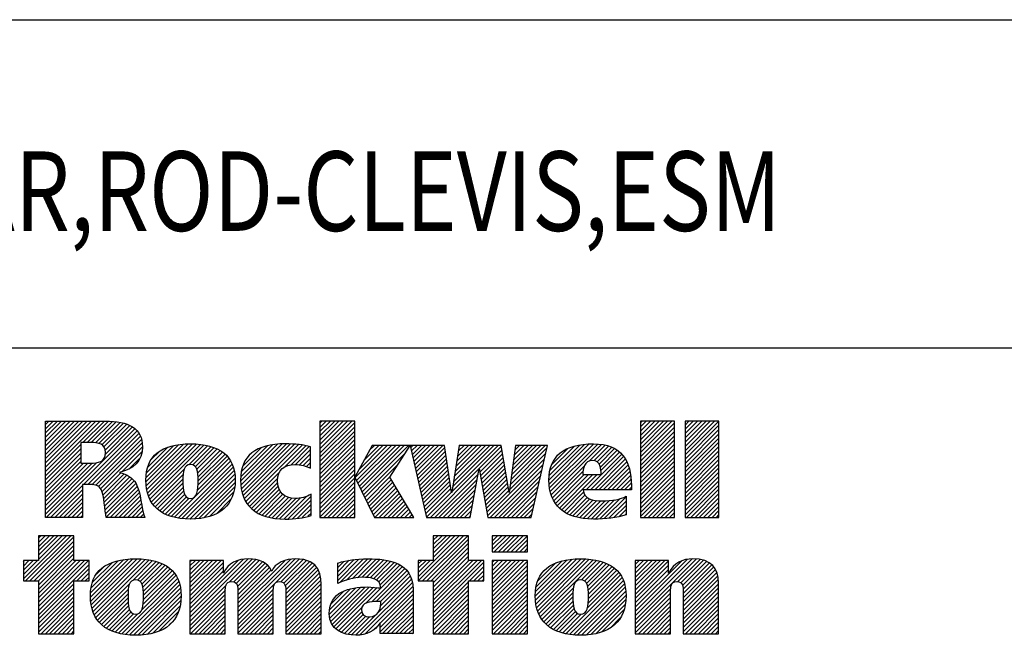
# Model space of a CAD drawing. Units: inches. Extents: x 0 to 17, y 0 to 11.
# Drawn here: x 12 to 13.9, y 1.2 to 2.5 of the extents above; entities that cross this region are included whole.
import ezdxf
from ezdxf.enums import TextEntityAlignment as Align

# ---------------------------------------------------------------- set-up
doc = ezdxf.new("R2010")
doc.units = ezdxf.units.IN
doc.header["$LTSCALE"] = 0.935
doc.header["$MEASUREMENT"] = 0
doc.layers.get('0').update_dxf_attribs({"linetype": 'CONTINUOUS'})
doc.styles.get("Standard").update_dxf_attribs({"font": 'txt', "width": 0.8})

# ---------------------------------------------------------------- blocks, each defined once
blk = doc.blocks.new('RA_LOGO_BL0', base_point=(12.4565, 1.4518))
at = {"color": 2, "linetype": 'CONTINUOUS'}
for p, q in [((12.0158, 1.5574), (12.1259, 1.6674)), ((12.0158, 1.5659), (12.1173, 1.6674)), ((12.0158, 1.5745), (12.1087, 1.6674)), ((12.0158, 1.5831), (12.1001, 1.6674)), ((12.0158, 1.5917), (12.0915, 1.6674)), ((12.0158, 1.6003), (12.0829, 1.6674)), ((12.0158, 1.6089), (12.0743, 1.6674)), ((12.0158, 1.6175), (12.0657, 1.6674)), ((12.0158, 1.6261), (12.0571, 1.6674)), ((12.0158, 1.6347), (12.0485, 1.6674)), ((12.0158, 1.6433), (12.04, 1.6674)), ((12.0158, 1.6519), (12.0314, 1.6674)), ((12.0158, 1.6604), (12.0228, 1.6674)), ((12.0911, 1.624), (12.1345, 1.6674)), ((12.0997, 1.624), (12.1429, 1.6672)), ((12.1083, 1.624), (12.1508, 1.6666)), ((12.1164, 1.6235), (12.1586, 1.6657)), ((12.5684, 1.603), (12.6326, 1.6672)), ((12.5684, 1.6116), (12.624, 1.6672)), ((12.5684, 1.6202), (12.6154, 1.6672)), ((12.5684, 1.6288), (12.6068, 1.6672)), ((12.5684, 1.6374), (12.5982, 1.6672)), ((12.5684, 1.646), (12.5896, 1.6672)), ((12.5684, 1.6546), (12.5811, 1.6672)), ((12.5684, 1.6632), (12.5725, 1.6672)), ((13.2136, 1.6038), (13.277, 1.6672)), ((13.2136, 1.6124), (13.2684, 1.6672)), ((13.2136, 1.621), (13.2598, 1.6672)), ((13.2136, 1.6296), (13.2512, 1.6672)), ((13.2136, 1.6382), (13.2426, 1.6672)), ((13.2136, 1.6468), (13.234, 1.6672)), ((13.2136, 1.6554), (13.2254, 1.6672)), ((13.2136, 1.664), (13.2168, 1.6672)), ((13.3034, 1.5991), (13.3715, 1.6672)), ((13.3034, 1.6077), (13.3629, 1.6672)), ((13.3034, 1.6163), (13.3543, 1.6672)), ((13.3034, 1.6249), (13.3457, 1.6672)), ((13.3034, 1.6335), (13.3371, 1.6672)), ((13.3034, 1.6421), (13.3285, 1.6672)), ((13.3034, 1.6507), (13.3199, 1.6672)), ((13.3034, 1.6593), (13.3113, 1.6672)), ((12.0176, 1.4732), (12.196, 1.6516)), ((12.0924, 1.5394), (12.2005, 1.6475)), ((12.1236, 1.6222), (12.1661, 1.6647)), ((12.1295, 1.6195), (12.1729, 1.6629)), ((12.1338, 1.6152), (12.1797, 1.6611)), ((12.1362, 1.609), (12.1855, 1.6583)), ((12.1365, 1.6007), (12.1913, 1.6554)), ((12.5684, 1.5944), (12.6385, 1.6645)), ((12.5684, 1.5859), (12.6385, 1.6559)), ((12.5684, 1.5773), (12.6385, 1.6473)), ((13.2136, 1.5952), (13.2819, 1.6636)), ((13.2136, 1.5866), (13.2819, 1.655)), ((13.2136, 1.5781), (13.2819, 1.6464)), ((13.3034, 1.5905), (13.3717, 1.6589)), ((13.3034, 1.5819), (13.3717, 1.6503)), ((12.101, 1.5394), (12.204, 1.6424)), ((12.1095, 1.5393), (12.2071, 1.6369)), ((12.1171, 1.5383), (12.2093, 1.6305)), ((12.5684, 1.5687), (12.6385, 1.6387)), ((12.5684, 1.5601), (12.6385, 1.6301)), ((13.2136, 1.5695), (13.2819, 1.6378)), ((13.2136, 1.5609), (13.2819, 1.6292)), ((13.3034, 1.5733), (13.3717, 1.6417)), ((13.3034, 1.5648), (13.3717, 1.6331)), ((12.0158, 1.5488), (12.0871, 1.62)), ((12.0158, 1.5402), (12.0871, 1.6114)), ((12.1229, 1.5356), (12.2106, 1.6232)), ((12.127, 1.5311), (12.2113, 1.6153)), ((12.1704, 1.5659), (12.2103, 1.6058)), ((12.2182, 1.545), (12.2941, 1.6208)), ((12.2184, 1.5537), (12.2847, 1.62)), ((12.2188, 1.5369), (12.3033, 1.6215)), ((12.2191, 1.563), (12.2741, 1.618)), ((12.2199, 1.5295), (12.3119, 1.6215)), ((12.2214, 1.5224), (12.32, 1.6209)), ((12.2215, 1.574), (12.262, 1.6145)), ((12.2237, 1.516), (12.328, 1.6203)), ((12.2262, 1.5099), (12.3354, 1.6192)), ((12.2297, 1.5908), (12.2447, 1.6057)), ((12.3043, 1.5795), (12.3426, 1.6178)), ((12.3125, 1.5791), (12.3493, 1.6159)), ((12.3177, 1.5757), (12.3558, 1.6138)), ((12.3208, 1.5702), (12.3617, 1.6111)), ((12.3224, 1.5632), (12.3674, 1.6082)), ((12.4087, 1.5465), (12.4829, 1.6207)), ((12.4091, 1.5554), (12.4735, 1.6198)), ((12.4093, 1.5384), (12.4923, 1.6214)), ((12.4102, 1.5651), (12.4626, 1.6175)), ((12.4103, 1.5308), (12.5009, 1.6214)), ((12.4117, 1.5236), (12.5093, 1.6212)), ((12.4132, 1.5767), (12.4501, 1.6136)), ((12.4138, 1.5172), (12.5174, 1.6208)), ((12.4162, 1.511), (12.5252, 1.6199)), ((12.4193, 1.5055), (12.5329, 1.6191)), ((12.4972, 1.5748), (12.54, 1.6176)), ((12.5103, 1.5793), (12.547, 1.616)), ((12.5194, 1.5798), (12.5494, 1.6098)), ((12.5684, 1.5515), (12.6385, 1.6215)), ((12.5684, 1.5429), (12.6385, 1.6129)), ((12.6393, 1.5537), (12.704, 1.6183)), ((12.6421, 1.5479), (12.7126, 1.6183)), ((12.645, 1.5421), (12.7211, 1.6183)), ((12.6478, 1.5363), (12.7297, 1.6183)), ((12.6479, 1.5708), (12.6954, 1.6183)), ((12.6506, 1.5306), (12.7383, 1.6183)), ((12.6534, 1.5248), (12.7469, 1.6183)), ((12.6579, 1.5894), (12.6868, 1.6183)), ((12.6678, 1.6079), (12.6782, 1.6183)), ((12.7513, 1.6141), (12.7555, 1.6183)), ((12.7529, 1.6071), (12.7641, 1.6183)), ((12.7545, 1.6001), (12.7727, 1.6183)), ((12.7561, 1.5931), (12.7813, 1.6183)), ((12.7576, 1.5861), (12.7899, 1.6183)), ((12.7592, 1.579), (12.7985, 1.6183)), ((12.7608, 1.572), (12.8071, 1.6183)), ((12.7624, 1.565), (12.8157, 1.6183)), ((12.7639, 1.558), (12.8198, 1.6139)), ((12.7655, 1.551), (12.8209, 1.6064)), ((12.8339, 1.5249), (12.9273, 1.6183)), ((12.8355, 1.5351), (12.9187, 1.6183)), ((12.8371, 1.5453), (12.9102, 1.6183)), ((12.8387, 1.5555), (12.9016, 1.6183)), ((12.8404, 1.5657), (12.893, 1.6183)), ((12.842, 1.5759), (12.8844, 1.6183)), ((12.8436, 1.5861), (12.8758, 1.6183)), ((12.8452, 1.5963), (12.8672, 1.6183)), ((12.8468, 1.6065), (12.8586, 1.6183)), ((12.8484, 1.6167), (12.85, 1.6183)), ((12.8893, 1.5717), (12.9334, 1.6158)), ((12.8906, 1.5644), (12.9347, 1.6084)), ((12.9519, 1.5398), (13.0253, 1.6131)), ((12.9532, 1.5497), (13.0218, 1.6183)), ((12.9545, 1.5596), (13.0133, 1.6183)), ((12.9559, 1.5695), (13.0047, 1.6183)), ((12.9572, 1.5794), (12.9961, 1.6183)), ((12.9585, 1.5894), (12.9875, 1.6183)), ((12.9599, 1.5993), (12.9789, 1.6183)), ((12.9612, 1.6092), (12.9703, 1.6183)), ((13.0294, 1.5485), (13.1013, 1.6204)), ((13.0299, 1.5404), (13.1107, 1.6212)), ((13.03, 1.5577), (13.0914, 1.6191)), ((13.0306, 1.5326), (13.1195, 1.6215)), ((13.0315, 1.5678), (13.0806, 1.617)), ((13.0321, 1.5255), (13.1276, 1.621)), ((13.034, 1.5188), (13.1355, 1.6203)), ((13.0353, 1.5802), (13.0672, 1.6121)), ((13.111, 1.5871), (13.1427, 1.6189)), ((13.1202, 1.5878), (13.1495, 1.6171)), ((13.1263, 1.5853), (13.1558, 1.6148)), ((13.1304, 1.5808), (13.1616, 1.612)), ((13.1329, 1.5747), (13.1669, 1.6087)), ((13.2136, 1.5523), (13.2819, 1.6206)), ((13.2136, 1.5437), (13.2819, 1.612)), ((13.3034, 1.5562), (13.3717, 1.6245)), ((13.3034, 1.5476), (13.3717, 1.6159)), ((13.3034, 1.539), (13.3717, 1.6073)), ((12.0158, 1.5316), (12.0871, 1.6028)), ((12.0158, 1.523), (12.0871, 1.5942)), ((12.0158, 1.5144), (12.0871, 1.5856)), ((12.1848, 1.5716), (12.207, 1.5939)), ((12.2758, 1.4736), (12.3887, 1.5866)), ((12.3221, 1.5285), (12.3854, 1.5918)), ((12.323, 1.538), (12.3815, 1.5965)), ((12.3231, 1.5553), (12.3724, 1.6047)), ((12.3232, 1.5469), (12.3774, 1.601)), ((12.4283, 1.6004), (12.4285, 1.6006)), ((12.5274, 1.5792), (12.5494, 1.6012)), ((12.5345, 1.5777), (12.5494, 1.5927)), ((12.5684, 1.5343), (12.6385, 1.6043)), ((12.5684, 1.5257), (12.6385, 1.5958)), ((12.5684, 1.5171), (12.6385, 1.5872)), ((12.6562, 1.519), (12.7402, 1.6029)), ((12.7671, 1.5439), (12.822, 1.5989)), ((12.7686, 1.5369), (12.8231, 1.5914)), ((12.8919, 1.5571), (12.9359, 1.6011)), ((12.8931, 1.5497), (12.9372, 1.5938)), ((12.8944, 1.5424), (12.9384, 1.5864)), ((12.906, 1.4766), (13.0203, 1.591)), ((12.9506, 1.5298), (13.0228, 1.6021)), ((13.1044, 1.5291), (13.176, 1.6006)), ((13.113, 1.5291), (13.1798, 1.5958)), ((13.1216, 1.5291), (13.1832, 1.5907)), ((13.1342, 1.5675), (13.1715, 1.6048)), ((13.2136, 1.5351), (13.2819, 1.6034)), ((13.2136, 1.5265), (13.2819, 1.5948)), ((13.2136, 1.5179), (13.2819, 1.5863)), ((13.3034, 1.5304), (13.3717, 1.5987)), ((13.3034, 1.5218), (13.3717, 1.5901)), ((12.0158, 1.48), (12.1195, 1.5836)), ((12.0158, 1.4886), (12.11, 1.5828)), ((12.0158, 1.4972), (12.1014, 1.5827)), ((12.0158, 1.5058), (12.0928, 1.5827)), ((12.2293, 1.5045), (12.295, 1.5702)), ((12.2828, 1.4721), (12.3916, 1.5808)), ((12.2905, 1.4712), (12.394, 1.5747)), ((12.2983, 1.4704), (12.3957, 1.5678)), ((12.5412, 1.5758), (12.5494, 1.5841)), ((12.5474, 1.5734), (12.5494, 1.5755)), ((12.5684, 1.5085), (12.6385, 1.5786)), ((12.5684, 1.4999), (12.6385, 1.57)), ((12.659, 1.5132), (12.7254, 1.5796)), ((12.7702, 1.5299), (12.8242, 1.5839)), ((12.7718, 1.5229), (12.8253, 1.5764)), ((12.7734, 1.5159), (12.8264, 1.5689)), ((12.7909, 1.4732), (12.8886, 1.571)), ((12.8957, 1.5351), (12.9397, 1.5791)), ((12.897, 1.5278), (12.9409, 1.5717)), ((12.9111, 1.4732), (13.0178, 1.5799)), ((12.9197, 1.4732), (13.0153, 1.5688)), ((13.0363, 1.5125), (13.1005, 1.5766)), ((13.1302, 1.5291), (13.1863, 1.5851)), ((13.1388, 1.5291), (13.1887, 1.579)), ((13.1474, 1.5291), (13.191, 1.5727)), ((13.2136, 1.5093), (13.2819, 1.5777)), ((13.2136, 1.5007), (13.2819, 1.5691)), ((13.3034, 1.5132), (13.3717, 1.5815)), ((13.3034, 1.5046), (13.3717, 1.573)), ((12.1296, 1.5251), (12.1675, 1.5629)), ((12.1315, 1.5184), (12.1742, 1.5611)), ((12.1328, 1.5111), (12.1801, 1.5583)), ((12.1341, 1.5038), (12.1855, 1.5552)), ((12.135, 1.4961), (12.1901, 1.5512)), ((12.136, 1.4885), (12.1944, 1.5469)), ((12.2327, 1.4993), (12.293, 1.5596)), ((12.2367, 1.4947), (12.2927, 1.5506)), ((12.3066, 1.4701), (12.3971, 1.5606)), ((12.3153, 1.4702), (12.3976, 1.5525)), ((12.4226, 1.5002), (12.4875, 1.565)), ((12.4265, 1.4955), (12.4838, 1.5527)), ((12.5684, 1.4913), (12.6385, 1.5614)), ((12.5684, 1.4828), (12.6385, 1.5528)), ((12.6619, 1.5075), (12.7107, 1.5563)), ((12.6647, 1.5017), (12.7123, 1.5494)), ((12.7749, 1.5089), (12.8275, 1.5614)), ((12.7765, 1.5018), (12.8286, 1.5539)), ((12.7781, 1.4948), (12.8297, 1.5464)), ((12.7995, 1.4732), (12.8867, 1.5605)), ((12.808, 1.4732), (12.8848, 1.55)), ((12.8983, 1.5205), (12.9422, 1.5644)), ((12.8996, 1.5132), (12.9434, 1.557)), ((12.9008, 1.5059), (12.9446, 1.5497)), ((12.9283, 1.4732), (13.0129, 1.5578)), ((12.9369, 1.4732), (13.0104, 1.5467)), ((13.0393, 1.5069), (13.098, 1.5656)), ((13.0424, 1.5014), (13.1006, 1.5596)), ((13.0462, 1.4966), (13.1092, 1.5596)), ((13.0504, 1.4923), (13.1178, 1.5596)), ((13.0551, 1.4884), (13.1264, 1.5596)), ((13.156, 1.5291), (13.1925, 1.5656)), ((13.1646, 1.5291), (13.194, 1.5585)), ((13.1732, 1.5291), (13.1947, 1.5506)), ((13.2136, 1.4921), (13.2819, 1.5605)), ((13.2136, 1.4835), (13.2819, 1.5519)), ((13.3034, 1.496), (13.3717, 1.5644)), ((13.3034, 1.4874), (13.3717, 1.5558)), ((13.3034, 1.4788), (13.3717, 1.5472)), ((12.0262, 1.4732), (12.0904, 1.5374)), ((12.0348, 1.4732), (12.0904, 1.5289)), ((12.1372, 1.4811), (12.198, 1.5419)), ((12.1383, 1.4737), (12.2006, 1.5359)), ((12.1465, 1.4732), (12.2031, 1.5298)), ((12.2411, 1.4905), (12.2927, 1.5421)), ((12.2459, 1.4867), (12.2931, 1.5339)), ((12.2511, 1.4833), (12.2941, 1.5263)), ((12.3248, 1.4711), (12.3976, 1.5439)), ((12.3348, 1.4725), (12.397, 1.5347)), ((12.4309, 1.4913), (12.4835, 1.5439)), ((12.4356, 1.4874), (12.4846, 1.5364)), ((12.4407, 1.4839), (12.4867, 1.5299)), ((12.5684, 1.4742), (12.6385, 1.5442)), ((12.5761, 1.4732), (12.6385, 1.5356)), ((12.5847, 1.4732), (12.6385, 1.527)), ((12.6675, 1.4959), (12.7155, 1.544)), ((12.6703, 1.4901), (12.7187, 1.5386)), ((12.6731, 1.4844), (12.7219, 1.5332)), ((12.6759, 1.4786), (12.7251, 1.5278)), ((12.7797, 1.4878), (12.8308, 1.539)), ((12.7812, 1.4808), (12.8319, 1.5315)), ((12.8166, 1.4732), (12.8829, 1.5395)), ((12.8252, 1.4732), (12.881, 1.529)), ((12.9021, 1.4986), (12.9459, 1.5424)), ((12.9034, 1.4913), (12.9471, 1.535)), ((12.9047, 1.4839), (12.9484, 1.5277)), ((12.9455, 1.4732), (13.0079, 1.5356)), ((13.1818, 1.5291), (13.1953, 1.5426)), ((13.1903, 1.5291), (13.1954, 1.5341)), ((13.2136, 1.475), (13.2819, 1.5433)), ((13.2204, 1.4732), (13.2819, 1.5347)), ((13.3063, 1.4732), (13.3717, 1.5386)), ((13.3149, 1.4732), (13.3717, 1.53)), ((12.0434, 1.4732), (12.0904, 1.5203)), ((12.052, 1.4732), (12.0904, 1.5117)), ((12.1551, 1.4732), (12.2048, 1.5229)), ((12.1637, 1.4732), (12.2065, 1.5161)), ((12.1723, 1.4732), (12.208, 1.5089)), ((12.2566, 1.4802), (12.2961, 1.5197)), ((12.2627, 1.4777), (12.2996, 1.5146)), ((12.2689, 1.4754), (12.3054, 1.5119)), ((12.346, 1.4751), (12.3948, 1.5239)), ((12.3606, 1.4811), (12.39, 1.5105)), ((12.4461, 1.4807), (12.4899, 1.5246)), ((12.4521, 1.4782), (12.4941, 1.5201)), ((12.4583, 1.4757), (12.4991, 1.5165)), ((12.4651, 1.474), (12.505, 1.5138)), ((12.472, 1.4723), (12.5119, 1.5121)), ((12.4797, 1.4713), (12.52, 1.5117)), ((12.4874, 1.4704), (12.5296, 1.5126)), ((12.4956, 1.4701), (12.5412, 1.5157)), ((12.5044, 1.4703), (12.5506, 1.5164)), ((12.5133, 1.4706), (12.5506, 1.5079)), ((12.5933, 1.4732), (12.6385, 1.5184)), ((12.6019, 1.4732), (12.6385, 1.5098)), ((12.6792, 1.4732), (12.7283, 1.5224)), ((12.6878, 1.4732), (12.7315, 1.517)), ((12.6964, 1.4732), (12.7347, 1.5116)), ((12.7828, 1.4738), (12.833, 1.524)), ((12.8338, 1.4732), (12.8791, 1.5185)), ((12.8424, 1.4732), (12.8772, 1.508)), ((12.9541, 1.4732), (13.0054, 1.5246)), ((12.9627, 1.4732), (13.0029, 1.5135)), ((13.0601, 1.4847), (13.0993, 1.5239)), ((13.0655, 1.4816), (13.102, 1.518)), ((13.0713, 1.4788), (13.1062, 1.5136)), ((13.0775, 1.4764), (13.1117, 1.5106)), ((13.0841, 1.4744), (13.1183, 1.5086)), ((13.0911, 1.4727), (13.1257, 1.5074)), ((13.0985, 1.4715), (13.1336, 1.5067)), ((13.1062, 1.4707), (13.1423, 1.5068)), ((13.1143, 1.4702), (13.1516, 1.5075)), ((13.1228, 1.4701), (13.1614, 1.5087)), ((13.1317, 1.4704), (13.1726, 1.5113)), ((13.1408, 1.4709), (13.1848, 1.5149)), ((13.15, 1.4716), (13.1848, 1.5063)), ((13.229, 1.4732), (13.2819, 1.5261)), ((13.2376, 1.4732), (13.2819, 1.5175)), ((13.2462, 1.4732), (13.2819, 1.5089)), ((13.3235, 1.4732), (13.3717, 1.5214)), ((13.3321, 1.4732), (13.3717, 1.5128)), ((12.0606, 1.4732), (12.0904, 1.5031)), ((12.0692, 1.4732), (12.0904, 1.4945)), ((12.1809, 1.4732), (12.2093, 1.5017)), ((12.1895, 1.4732), (12.2106, 1.4944)), ((12.1981, 1.4732), (12.212, 1.4872)), ((12.5228, 1.4715), (12.5506, 1.4993)), ((12.5328, 1.4729), (12.5506, 1.4907)), ((12.6104, 1.4732), (12.6385, 1.5012)), ((12.619, 1.4732), (12.6385, 1.4927)), ((12.705, 1.4732), (12.7379, 1.5062)), ((12.7135, 1.4732), (12.7411, 1.5008)), ((12.7221, 1.4732), (12.7443, 1.4954)), ((12.7307, 1.4732), (12.7475, 1.49)), ((12.851, 1.4732), (12.8752, 1.4975)), ((12.8596, 1.4732), (12.8733, 1.487)), ((12.9713, 1.4732), (13.0005, 1.5024)), ((12.9799, 1.4732), (12.998, 1.4913)), ((13.1601, 1.473), (13.1848, 1.4977)), ((13.1704, 1.4747), (13.1848, 1.4891)), ((13.2548, 1.4732), (13.2819, 1.5003)), ((13.2634, 1.4732), (13.2819, 1.4917)), ((13.3407, 1.4732), (13.3717, 1.5042)), ((13.3493, 1.4732), (13.3717, 1.4956)), ((13.3579, 1.4732), (13.3717, 1.487)), ((12.0778, 1.4732), (12.0904, 1.4859)), ((12.0864, 1.4732), (12.0904, 1.4773)), ((12.2067, 1.4732), (12.2139, 1.4805)), ((12.2152, 1.4732), (12.2159, 1.4739)), ((12.544, 1.4756), (12.5506, 1.4821)), ((12.6276, 1.4732), (12.6385, 1.4841)), ((12.6362, 1.4732), (12.6385, 1.4755)), ((12.7393, 1.4732), (12.7507, 1.4846)), ((12.7479, 1.4732), (12.7539, 1.4792)), ((12.7565, 1.4732), (12.7571, 1.4738)), ((12.8682, 1.4732), (12.8714, 1.4765)), ((12.9885, 1.4732), (12.9955, 1.4803)), ((13.1819, 1.4776), (13.1848, 1.4806)), ((13.272, 1.4732), (13.2819, 1.4832)), ((13.2806, 1.4732), (13.2819, 1.4746)), ((13.3665, 1.4732), (13.3717, 1.4785)), ((11.9715, 1.3498), (12.0584, 1.4366)), ((11.9759, 1.3456), (12.0669, 1.4366)), ((11.9845, 1.3456), (12.0731, 1.4342)), ((12.0018, 1.4366), (12.0018, 1.3867)), ((12.0731, 1.4366), (12.0018, 1.4366)), ((12.0018, 1.3887), (12.0498, 1.4366)), ((12.0018, 1.3973), (12.0412, 1.4366)), ((12.0018, 1.4059), (12.0326, 1.4366)), ((12.0018, 1.4145), (12.024, 1.4366)), ((12.0018, 1.423), (12.0154, 1.4366)), ((12.0018, 1.4316), (12.0068, 1.4366)), ((12.0731, 1.3867), (12.0731, 1.4366)), ((12.7663, 1.3456), (12.8573, 1.4366)), ((12.7663, 1.3541), (12.8488, 1.4366)), ((12.7749, 1.3456), (12.8659, 1.4366)), ((12.7835, 1.3456), (12.8678, 1.4299)), ((12.8678, 1.4366), (12.7966, 1.4366)), ((12.7966, 1.4366), (12.7966, 1.387)), ((12.7966, 1.393), (12.8402, 1.4366)), ((12.7966, 1.4016), (12.8316, 1.4366)), ((12.7966, 1.4102), (12.823, 1.4366)), ((12.7966, 1.4188), (12.8144, 1.4366)), ((12.7966, 1.4274), (12.8058, 1.4366)), ((12.7966, 1.436), (12.7972, 1.4366)), ((12.8678, 1.387), (12.8678, 1.4366)), ((12.9154, 1.4088), (12.9432, 1.4366)), ((12.9154, 1.4173), (12.9346, 1.4366)), ((12.9154, 1.4259), (12.926, 1.4366)), ((12.9154, 1.4345), (12.9174, 1.4366)), ((12.9192, 1.404), (12.9518, 1.4366)), ((12.9278, 1.404), (12.9604, 1.4366)), ((12.9364, 1.404), (12.969, 1.4366)), ((12.945, 1.404), (12.9776, 1.4366)), ((12.9536, 1.404), (12.9861, 1.4366)), ((12.9622, 1.404), (12.9866, 1.4284)), ((11.9931, 1.3456), (12.0731, 1.4256)), ((12.0017, 1.3456), (12.0731, 1.417)), ((12.0018, 1.3371), (12.0731, 1.4084)), ((12.7921, 1.3456), (12.8678, 1.4213)), ((12.7966, 1.3415), (12.8678, 1.4128)), ((12.9708, 1.404), (12.9866, 1.4198)), ((12.9794, 1.404), (12.9866, 1.4112)), ((12.0018, 1.3285), (12.0731, 1.3998)), ((12.0018, 1.32), (12.0731, 1.3912)), ((12.1066, 1.313), (12.1829, 1.3893)), ((12.1068, 1.3218), (12.1734, 1.3884)), ((12.1071, 1.3049), (12.1921, 1.39)), ((12.1081, 1.2974), (12.2008, 1.3901)), ((12.1096, 1.2903), (12.2089, 1.3896)), ((12.1118, 1.2838), (12.2169, 1.389)), ((12.1141, 1.2776), (12.2244, 1.3879)), ((12.3068, 1.2727), (12.4241, 1.39)), ((12.3068, 1.2813), (12.4147, 1.3892)), ((12.3867, 1.344), (12.4322, 1.3895)), ((12.3952, 1.3439), (12.4397, 1.3884)), ((12.4033, 1.2747), (12.5186, 1.39)), ((12.4033, 1.2661), (12.5266, 1.3894)), ((12.4033, 1.2833), (12.509, 1.389)), ((12.4901, 1.3443), (12.5345, 1.3887)), ((12.6042, 1.3467), (12.6469, 1.3894)), ((12.6042, 1.3553), (12.6374, 1.3885)), ((12.6082, 1.3422), (12.6558, 1.3897)), ((12.6221, 1.3474), (12.6647, 1.3901)), ((12.6337, 1.3504), (12.6732, 1.39)), ((12.644, 1.3521), (12.6814, 1.3895)), ((12.6533, 1.3529), (12.6893, 1.3888)), ((12.6615, 1.3525), (12.6971, 1.388)), ((12.7966, 1.3329), (12.8678, 1.4042)), ((12.7966, 1.3243), (12.8678, 1.3956)), ((13.002, 1.3149), (13.0762, 1.3891)), ((13.0025, 1.3069), (13.0855, 1.3898)), ((13.0025, 1.324), (13.0664, 1.388)), ((13.0033, 1.2991), (13.0943, 1.3901)), ((13.0048, 1.292), (13.1025, 1.3897)), ((13.0068, 1.2853), (13.1105, 1.3891)), ((13.0091, 1.2791), (13.1183, 1.3883)), ((13.2031, 1.2755), (13.3176, 1.39)), ((13.2031, 1.2669), (13.3258, 1.3895)), ((13.2031, 1.2841), (13.3079, 1.3889)), ((13.289, 1.3442), (13.3337, 1.3889)), ((12.0018, 1.3867), (11.9715, 1.3867)), ((11.9715, 1.3867), (11.9715, 1.3456)), ((11.9715, 1.3584), (11.9998, 1.3867)), ((11.9715, 1.367), (11.9912, 1.3867)), ((11.9715, 1.3756), (11.9827, 1.3867)), ((11.9715, 1.3842), (11.9741, 1.3867)), ((12.0018, 1.2856), (12.1029, 1.3867)), ((12.0018, 1.2942), (12.0943, 1.3867)), ((12.0018, 1.3028), (12.0858, 1.3867)), ((12.0018, 1.3114), (12.0772, 1.3867)), ((12.0018, 1.277), (12.1037, 1.3789)), ((12.1037, 1.3867), (12.0731, 1.3867)), ((12.079, 1.3456), (12.1037, 1.3703)), ((12.1037, 1.3456), (12.1037, 1.3867)), ((12.1076, 1.3312), (12.1628, 1.3864)), ((12.1101, 1.3423), (12.1506, 1.3828)), ((12.1185, 1.3593), (12.1328, 1.3736)), ((12.1918, 1.3467), (12.2316, 1.3865)), ((12.2011, 1.3474), (12.2385, 1.3848)), ((12.2067, 1.3444), (12.245, 1.3827)), ((12.2102, 1.3393), (12.251, 1.3802)), ((12.2121, 1.3327), (12.2567, 1.3773)), ((12.213, 1.3249), (12.262, 1.3739)), ((12.2133, 1.3166), (12.2669, 1.3702)), ((12.3068, 1.3243), (12.3694, 1.3868)), ((12.3068, 1.3329), (12.3608, 1.3868)), ((12.3068, 1.3415), (12.3522, 1.3868)), ((12.3068, 1.35), (12.3436, 1.3868)), ((12.3068, 1.3586), (12.335, 1.3868)), ((12.3068, 1.3672), (12.3264, 1.3868)), ((12.3068, 1.3758), (12.3178, 1.3868)), ((12.3068, 1.3844), (12.3093, 1.3868)), ((12.3068, 1.2899), (12.4036, 1.3867)), ((12.3068, 1.3157), (12.3741, 1.3829)), ((12.3068, 1.3071), (12.3741, 1.3743)), ((12.4001, 1.3402), (12.4464, 1.3865)), ((12.4026, 1.3342), (12.4526, 1.3841)), ((12.4032, 1.3261), (12.4581, 1.3811)), ((12.4033, 1.2919), (12.4977, 1.3862)), ((12.4033, 1.3176), (12.4628, 1.3772)), ((12.4033, 1.309), (12.467, 1.3728)), ((12.4955, 1.3412), (12.5413, 1.3869)), ((12.4986, 1.3356), (12.5479, 1.3849)), ((12.4996, 1.328), (12.5531, 1.3815)), ((12.4997, 1.3196), (12.558, 1.3778)), ((12.4997, 1.311), (12.5619, 1.3732)), ((12.4997, 1.3024), (12.565, 1.3677)), ((12.6042, 1.3639), (12.6274, 1.3871)), ((12.6042, 1.3725), (12.6164, 1.3847)), ((12.6042, 1.3811), (12.6049, 1.3818)), ((12.6618, 1.3012), (12.7349, 1.3743)), ((12.6693, 1.3517), (12.7042, 1.3866)), ((12.6728, 1.3037), (12.7396, 1.3704)), ((12.6763, 1.3501), (12.7113, 1.3851)), ((12.6823, 1.3475), (12.7177, 1.3829)), ((12.6869, 1.3435), (12.724, 1.3806)), ((12.6899, 1.3379), (12.7296, 1.3776)), ((12.7966, 1.387), (12.7663, 1.387)), ((12.7663, 1.387), (12.7663, 1.3456)), ((12.7663, 1.3627), (12.7906, 1.387)), ((12.7663, 1.3713), (12.782, 1.387)), ((12.7663, 1.3799), (12.7734, 1.387)), ((12.7966, 1.2899), (12.8936, 1.387)), ((12.7966, 1.2985), (12.8851, 1.387)), ((12.7966, 1.3071), (12.8765, 1.387)), ((12.7966, 1.3157), (12.8679, 1.387)), ((12.7966, 1.2813), (12.8985, 1.3833)), ((12.8985, 1.387), (12.8678, 1.387)), ((12.8694, 1.3456), (12.8985, 1.3747)), ((12.8985, 1.3456), (12.8985, 1.387)), ((12.9154, 1.3228), (12.979, 1.3865)), ((12.9154, 1.3314), (12.9705, 1.3865)), ((12.9154, 1.34), (12.9619, 1.3865)), ((12.9154, 1.3486), (12.9533, 1.3865)), ((12.9154, 1.3572), (12.9447, 1.3865)), ((12.9154, 1.3658), (12.9361, 1.3865)), ((12.9154, 1.3744), (12.9275, 1.3865)), ((12.9154, 1.383), (12.9189, 1.3865)), ((12.9154, 1.3142), (12.9866, 1.3854)), ((12.9154, 1.3057), (12.9866, 1.3768)), ((12.9154, 1.2971), (12.9866, 1.3682)), ((13.0037, 1.3339), (13.0558, 1.3859)), ((13.0071, 1.3458), (13.0431, 1.3818)), ((13.0121, 1.2735), (13.1255, 1.3869)), ((13.0949, 1.3477), (13.1325, 1.3853)), ((13.1012, 1.3454), (13.139, 1.3832)), ((13.1051, 1.3407), (13.1452, 1.3809)), ((13.1073, 1.3343), (13.1509, 1.378)), ((13.1084, 1.3269), (13.1564, 1.3748)), ((13.1088, 1.3187), (13.1613, 1.3711)), ((13.2031, 1.3271), (13.2629, 1.3868)), ((13.2031, 1.3356), (13.2543, 1.3868)), ((13.2031, 1.3442), (13.2457, 1.3868)), ((13.2031, 1.3528), (13.2371, 1.3868)), ((13.2031, 1.3614), (13.2285, 1.3868)), ((13.2031, 1.37), (13.2199, 1.3868)), ((13.2031, 1.3786), (13.2113, 1.3868)), ((13.2031, 1.3185), (13.2703, 1.3857)), ((13.2031, 1.2927), (13.296, 1.3855)), ((13.2031, 1.3099), (13.2703, 1.3771)), ((13.2031, 1.3013), (13.2703, 1.3685)), ((13.2951, 1.3417), (13.3405, 1.3871)), ((13.2984, 1.3364), (13.3468, 1.3848)), ((13.2995, 1.3289), (13.3525, 1.3819)), ((13.2996, 1.3204), (13.3572, 1.378)), ((13.2996, 1.3118), (13.3614, 1.3737)), ((13.2996, 1.3032), (13.3649, 1.3685)), ((12.0876, 1.3456), (12.1037, 1.3617)), ((12.0962, 1.3456), (12.1037, 1.3531)), ((12.1698, 1.2388), (12.2819, 1.3508)), ((12.21, 1.2875), (12.2787, 1.3563)), ((12.2125, 1.2987), (12.2754, 1.3615)), ((12.2132, 1.3079), (12.2712, 1.366)), ((12.3068, 1.2985), (12.3741, 1.3657)), ((12.4033, 1.3005), (12.4699, 1.3671)), ((12.4997, 1.2938), (12.5677, 1.3617)), ((12.4997, 1.2852), (12.5691, 1.3546)), ((12.6818, 1.3041), (12.7437, 1.366)), ((12.6856, 1.282), (12.753, 1.3494)), ((12.6905, 1.3041), (12.7475, 1.3612)), ((12.6907, 1.2957), (12.7504, 1.3555)), ((12.878, 1.3456), (12.8985, 1.3661)), ((12.8866, 1.3456), (12.8985, 1.3575)), ((12.8952, 1.3456), (12.8985, 1.3489)), ((12.9154, 1.2885), (12.9866, 1.3596)), ((12.9154, 1.2799), (12.9866, 1.351)), ((13.0637, 1.2392), (13.1768, 1.3523)), ((13.1066, 1.2906), (13.1735, 1.3576)), ((13.1083, 1.301), (13.1699, 1.3626)), ((13.1088, 1.31), (13.1658, 1.3671)), ((13.2996, 1.2946), (13.3674, 1.3624)), ((13.2996, 1.2861), (13.3693, 1.3557)), ((13.2996, 1.2775), (13.3704, 1.3483)), ((11.9715, 1.3456), (12.0018, 1.3456)), ((12.0018, 1.3456), (12.0018, 1.2394)), ((12.0018, 1.2684), (12.0731, 1.3397)), ((12.0018, 1.2598), (12.0731, 1.3311)), ((12.0731, 1.2394), (12.0731, 1.3456)), ((12.0731, 1.3456), (12.1037, 1.3456)), ((12.1173, 1.2722), (12.1857, 1.3406)), ((12.1206, 1.2669), (12.1828, 1.3291)), ((12.1772, 1.2376), (12.2843, 1.3447)), ((12.185, 1.2368), (12.2863, 1.3381)), ((12.1931, 1.2363), (12.2879, 1.3311)), ((12.3068, 1.2641), (12.3796, 1.3369)), ((12.4033, 1.2575), (12.4747, 1.3289)), ((12.4997, 1.2766), (12.5702, 1.3471)), ((12.4997, 1.268), (12.5706, 1.3389)), ((12.4997, 1.2594), (12.5709, 1.3306)), ((12.5873, 1.2783), (12.6407, 1.3317)), ((12.588, 1.2875), (12.6302, 1.3298)), ((12.5882, 1.2705), (12.6505, 1.3329)), ((12.5901, 1.2639), (12.6594, 1.3332)), ((12.5929, 1.2581), (12.6679, 1.3331)), ((12.5964, 1.253), (12.6761, 1.3327)), ((12.6008, 1.2489), (12.684, 1.3321)), ((12.649, 1.2368), (12.7547, 1.3426)), ((12.6596, 1.2389), (12.7555, 1.3347)), ((12.7663, 1.3456), (12.7966, 1.3456)), ((12.7966, 1.3456), (12.7966, 1.2394)), ((12.7966, 1.2728), (12.8678, 1.344)), ((12.7966, 1.2642), (12.8678, 1.3354)), ((12.8678, 1.2394), (12.8678, 1.3456)), ((12.8678, 1.3456), (12.8985, 1.3456)), ((12.9154, 1.2713), (12.9866, 1.3425)), ((12.9154, 1.2627), (12.9866, 1.3339)), ((13.0153, 1.2681), (13.0787, 1.3315)), ((13.0709, 1.2378), (13.1793, 1.3462)), ((13.0787, 1.237), (13.1815, 1.3398)), ((13.0866, 1.2363), (13.183, 1.3328)), ((13.2031, 1.2583), (13.2744, 1.3296)), ((13.2996, 1.2689), (13.3707, 1.34)), ((13.2996, 1.2603), (13.3707, 1.3314)), ((12.0018, 1.2512), (12.0731, 1.3225)), ((12.0018, 1.2426), (12.0731, 1.3139)), ((12.1244, 1.2621), (12.1822, 1.3199)), ((12.1288, 1.2579), (12.1822, 1.3114)), ((12.2016, 1.2363), (12.2886, 1.3232)), ((12.2109, 1.2369), (12.289, 1.3151)), ((12.3068, 1.2555), (12.3781, 1.3268)), ((12.3068, 1.247), (12.378, 1.3181)), ((12.3079, 1.2394), (12.378, 1.3095)), ((12.4033, 1.2489), (12.4745, 1.3201)), ((12.4033, 1.2403), (12.4745, 1.3115)), ((12.4997, 1.2508), (12.5709, 1.322)), ((12.4997, 1.2423), (12.5709, 1.3134)), ((12.5903, 1.2985), (12.6175, 1.3256)), ((12.6898, 1.2605), (12.7559, 1.3266)), ((12.6898, 1.2519), (12.7559, 1.318)), ((12.6898, 1.2433), (12.7559, 1.3094)), ((12.7966, 1.2556), (12.8678, 1.3268)), ((12.7966, 1.247), (12.8678, 1.3182)), ((12.7976, 1.2394), (12.8678, 1.3097)), ((12.9154, 1.2541), (12.9866, 1.3253)), ((12.9154, 1.2455), (12.9866, 1.3167)), ((13.019, 1.2632), (13.0779, 1.3221)), ((13.0232, 1.2588), (13.0778, 1.3134)), ((13.0951, 1.2362), (13.184, 1.3251)), ((13.1042, 1.2367), (13.1846, 1.3171)), ((13.2031, 1.2497), (13.2743, 1.3209)), ((13.2031, 1.2411), (13.2743, 1.3123)), ((13.2996, 1.2517), (13.3707, 1.3228)), ((13.2996, 1.2431), (13.3707, 1.3143)), ((12.0072, 1.2394), (12.0731, 1.3053)), ((12.0158, 1.2394), (12.0731, 1.2967)), ((12.1335, 1.254), (12.1826, 1.3031)), ((12.1386, 1.2505), (12.1834, 1.2953)), ((12.144, 1.2474), (12.185, 1.2884)), ((12.2204, 1.2379), (12.2885, 1.3059)), ((12.2313, 1.2401), (12.287, 1.2958)), ((12.3165, 1.2394), (12.378, 1.3009)), ((12.3251, 1.2394), (12.378, 1.2924)), ((12.411, 1.2394), (12.4745, 1.3029)), ((12.4196, 1.2394), (12.4745, 1.2943)), ((12.5055, 1.2394), (12.5709, 1.3048)), ((12.5141, 1.2394), (12.5709, 1.2962)), ((12.6059, 1.2453), (12.653, 1.2924)), ((12.6945, 1.2395), (12.7559, 1.3009)), ((12.7031, 1.2395), (12.7559, 1.2923)), ((12.8062, 1.2394), (12.8678, 1.3011)), ((12.8148, 1.2394), (12.8678, 1.2925)), ((12.9179, 1.2394), (12.9866, 1.3081)), ((12.9265, 1.2394), (12.9866, 1.2995)), ((12.9351, 1.2394), (12.9866, 1.2909)), ((13.0279, 1.255), (13.078, 1.305)), ((13.0328, 1.2512), (13.0787, 1.2971)), ((13.0383, 1.2481), (13.0801, 1.2899)), ((13.1137, 1.2376), (13.1841, 1.3081)), ((13.1242, 1.2395), (13.1831, 1.2984)), ((13.21, 1.2394), (13.2743, 1.3037)), ((13.2186, 1.2394), (13.2743, 1.2951)), ((13.3045, 1.2394), (13.3707, 1.3057)), ((13.3131, 1.2394), (13.3707, 1.2971)), ((13.3217, 1.2394), (13.3707, 1.2885)), ((12.0244, 1.2394), (12.0731, 1.2881)), ((12.033, 1.2394), (12.0731, 1.2795)), ((12.0416, 1.2394), (12.0731, 1.271)), ((12.1499, 1.2447), (12.188, 1.2828)), ((12.1561, 1.2423), (12.1931, 1.2792)), ((12.1628, 1.2404), (12.2014, 1.279)), ((12.2439, 1.2442), (12.2836, 1.2839)), ((12.3337, 1.2394), (12.378, 1.2838)), ((12.3423, 1.2394), (12.378, 1.2752)), ((12.4282, 1.2394), (12.4745, 1.2857)), ((12.4368, 1.2394), (12.4745, 1.2771)), ((12.4454, 1.2394), (12.4745, 1.2685)), ((12.5227, 1.2394), (12.5709, 1.2877)), ((12.5313, 1.2394), (12.5709, 1.2791)), ((12.5399, 1.2394), (12.5709, 1.2705)), ((12.6113, 1.2421), (12.6527, 1.2835)), ((12.6176, 1.2399), (12.6554, 1.2777)), ((12.6244, 1.238), (12.6608, 1.2744)), ((12.6318, 1.2368), (12.6683, 1.2734)), ((12.6398, 1.2362), (12.6804, 1.2769)), ((12.7117, 1.2395), (12.7559, 1.2837)), ((12.7203, 1.2395), (12.7559, 1.2751)), ((12.8234, 1.2394), (12.8678, 1.2839)), ((12.832, 1.2394), (12.8678, 1.2753)), ((12.9437, 1.2394), (12.9866, 1.2823)), ((12.9523, 1.2394), (12.9866, 1.2737)), ((13.044, 1.2452), (13.0827, 1.284)), ((13.0502, 1.2429), (13.0872, 1.2798)), ((13.0567, 1.2407), (13.0945, 1.2786)), ((13.1362, 1.2429), (13.1805, 1.2872)), ((13.1526, 1.2507), (13.173, 1.2711)), ((13.2272, 1.2394), (13.2743, 1.2865)), ((13.2358, 1.2394), (13.2743, 1.2779)), ((13.2444, 1.2394), (13.2743, 1.2693)), ((13.3303, 1.2394), (13.3707, 1.2799)), ((13.3389, 1.2394), (13.3707, 1.2713)), ((12.0502, 1.2394), (12.0731, 1.2624)), ((12.0588, 1.2394), (12.0731, 1.2538)), ((12.2653, 1.257), (12.2729, 1.2646)), ((12.3509, 1.2394), (12.378, 1.2666)), ((12.3595, 1.2394), (12.378, 1.258)), ((12.3681, 1.2394), (12.378, 1.2494)), ((12.454, 1.2394), (12.4745, 1.2599)), ((12.4626, 1.2394), (12.4745, 1.2513)), ((12.5485, 1.2394), (12.5709, 1.2619)), ((12.5571, 1.2394), (12.5709, 1.2533)), ((12.6752, 1.2458), (12.6867, 1.2574)), ((12.7289, 1.2395), (12.7559, 1.2665)), ((12.7375, 1.2395), (12.7559, 1.2579)), ((12.7461, 1.2395), (12.7559, 1.2493)), ((12.8406, 1.2394), (12.8678, 1.2667)), ((12.8492, 1.2394), (12.8678, 1.2581)), ((12.8578, 1.2394), (12.8678, 1.2495)), ((12.9609, 1.2394), (12.9866, 1.2651)), ((12.9694, 1.2394), (12.9866, 1.2565)), ((13.253, 1.2394), (13.2743, 1.2608)), ((13.2616, 1.2394), (13.2743, 1.2522)), ((13.3475, 1.2394), (13.3707, 1.2627)), ((13.3561, 1.2394), (13.3707, 1.2541)), ((12.0018, 1.2394), (12.0731, 1.2394)), ((12.0674, 1.2394), (12.0731, 1.2452)), ((12.3766, 1.2394), (12.378, 1.2408)), ((12.4711, 1.2394), (12.4745, 1.2427)), ((12.5657, 1.2394), (12.5709, 1.2447)), ((12.7547, 1.2395), (12.7559, 1.2407)), ((12.7966, 1.2394), (12.8678, 1.2394)), ((12.8663, 1.2394), (12.8678, 1.2409)), ((12.978, 1.2394), (12.9866, 1.2479)), ((13.2701, 1.2394), (13.2743, 1.2436)), ((13.3646, 1.2394), (13.3707, 1.2455))]:
    blk.add_line(p, q, dxfattribs=at)
for points, knots in [([(12.0158, 1.4732), (12.0158, 1.4732), (12.0904, 1.4732), (12.0904, 1.4732), (12.0904, 1.4732), (12.0904, 1.5394), (12.0904, 1.5394), (12.0904, 1.5394), (12.1071, 1.5394), (12.1071, 1.5394), (12.1162, 1.5394), (12.1237, 1.5383), (12.1281, 1.5293), (12.1342, 1.5176), (12.1351, 1.4872), (12.1384, 1.4732), (12.1384, 1.4732), (12.2161, 1.4732), (12.2161, 1.4732), (12.2083, 1.4921), (12.2091, 1.5221), (12.1977, 1.5427), (12.1907, 1.553), (12.181, 1.5608), (12.1649, 1.5635), (12.1649, 1.5635), (12.1649, 1.5641), (12.1649, 1.5641), (12.1927, 1.5708), (12.2113, 1.5858), (12.2113, 1.6156), (12.2113, 1.6529), (12.1827, 1.6674), (12.1362, 1.6674), (12.1362, 1.6674), (12.0158, 1.6674), (12.0158, 1.6674), (12.0158, 1.6674), (12.0158, 1.4732), (12.0158, 1.4732)], [0, 0, 0, 0, 1, 1, 1, 2, 2, 2, 3, 3, 3, 4, 4, 4, 5, 5, 5, 6, 6, 6, 7, 7, 7, 8, 8, 8, 9, 9, 9, 10, 10, 10, 11, 11, 11, 12, 12, 12, 13, 13, 13, 13]), ([(12.6385, 1.5543), (12.6385, 1.5543), (12.639, 1.5543), (12.639, 1.5543), (12.639, 1.5543), (12.6734, 1.6183), (12.6734, 1.6183), (12.6734, 1.6183), (12.7499, 1.6183), (12.7499, 1.6183), (12.7499, 1.6183), (12.7094, 1.5543), (12.7094, 1.5543), (12.7094, 1.5543), (12.7575, 1.4732), (12.7575, 1.4732), (12.7575, 1.4732), (12.6785, 1.4732), (12.6785, 1.4732), (12.6785, 1.4732), (12.639, 1.5543), (12.639, 1.5543), (12.639, 1.5543), (12.6385, 1.5543), (12.6385, 1.5543), (12.6385, 1.5543), (12.6385, 1.4732), (12.6385, 1.4732), (12.6385, 1.4732), (12.5684, 1.4732), (12.5684, 1.4732), (12.5684, 1.4732), (12.5684, 1.6672), (12.5684, 1.6672), (12.5684, 1.6672), (12.6385, 1.6672), (12.6385, 1.6672), (12.6385, 1.6672), (12.6385, 1.5543), (12.6385, 1.5543)], [0, 0, 0, 0, 1, 1, 1, 2, 2, 2, 3, 3, 3, 4, 4, 4, 5, 5, 5, 6, 6, 6, 7, 7, 7, 8, 8, 8, 9, 9, 9, 10, 10, 10, 11, 11, 11, 12, 12, 12, 13, 13, 13, 13]), ([(13.2819, 1.6672), (13.2819, 1.6672), (13.2819, 1.4732), (13.2819, 1.4732), (13.2819, 1.4732), (13.2136, 1.4732), (13.2136, 1.4732), (13.2136, 1.4732), (13.2136, 1.6672), (13.2136, 1.6672), (13.2136, 1.6672), (13.2819, 1.6672), (13.2819, 1.6672)], [0, 0, 0, 0, 1, 1, 1, 2, 2, 2, 3, 3, 3, 4, 4, 4, 4]), ([(13.3717, 1.6672), (13.3717, 1.6672), (13.3717, 1.4732), (13.3717, 1.4732), (13.3717, 1.4732), (13.3034, 1.4732), (13.3034, 1.4732), (13.3034, 1.4732), (13.3034, 1.6672), (13.3034, 1.6672), (13.3034, 1.6672), (13.3717, 1.6672), (13.3717, 1.6672)], [0, 0, 0, 0, 1, 1, 1, 2, 2, 2, 3, 3, 3, 4, 4, 4, 4]), ([(12.0871, 1.624), (12.0871, 1.624), (12.1076, 1.624), (12.1076, 1.624), (12.1226, 1.624), (12.1367, 1.6215), (12.1367, 1.6039), (12.1367, 1.5844), (12.1218, 1.5827), (12.1065, 1.5827), (12.1065, 1.5827), (12.0871, 1.5827), (12.0871, 1.5827), (12.0871, 1.5827), (12.0871, 1.624), (12.0871, 1.624)], [0, 0, 0, 0, 1, 1, 1, 2, 2, 2, 3, 3, 3, 4, 4, 4, 5, 5, 5, 5]), ([(12.218, 1.5484), (12.218, 1.4983), (12.2492, 1.47), (12.3078, 1.47), (12.3661, 1.47), (12.3979, 1.4983), (12.3979, 1.5484), (12.3979, 1.5971), (12.3661, 1.6215), (12.3078, 1.6215), (12.2492, 1.6215), (12.218, 1.5971), (12.218, 1.5484)], [0, 0, 0, 0, 1, 1, 1, 2, 2, 2, 3, 3, 3, 4, 4, 4, 4]), ([(12.5506, 1.4773), (12.535, 1.4723), (12.5194, 1.47), (12.4985, 1.47), (12.4398, 1.47), (12.4086, 1.4983), (12.4086, 1.5484), (12.4086, 1.5971), (12.4398, 1.6215), (12.4985, 1.6215), (12.5194, 1.6215), (12.535, 1.6196), (12.5494, 1.6155), (12.5494, 1.6155), (12.5494, 1.5726), (12.5494, 1.5726), (12.5408, 1.5766), (12.5305, 1.5799), (12.518, 1.5799), (12.4971, 1.5799), (12.4832, 1.569), (12.4832, 1.5473), (12.4832, 1.5247), (12.4971, 1.5116), (12.518, 1.5116), (12.5305, 1.5116), (12.5408, 1.5144), (12.5506, 1.5203), (12.5506, 1.5203), (12.5506, 1.4773), (12.5506, 1.4773)], [0, 0, 0, 0, 1, 1, 1, 2, 2, 2, 3, 3, 3, 4, 4, 4, 5, 5, 5, 6, 6, 6, 7, 7, 7, 8, 8, 8, 9, 9, 9, 10, 10, 10, 10]), ([(12.8331, 1.5233), (12.8331, 1.5233), (12.8337, 1.5233), (12.8337, 1.5233), (12.8337, 1.5233), (12.8487, 1.6183), (12.8487, 1.6183), (12.8487, 1.6183), (12.933, 1.6183), (12.933, 1.6183), (12.933, 1.6183), (12.9491, 1.5233), (12.9491, 1.5233), (12.9491, 1.5233), (12.9497, 1.5233), (12.9497, 1.5233), (12.9497, 1.5233), (12.9624, 1.6183), (12.9624, 1.6183), (12.9624, 1.6183), (13.0264, 1.6183), (13.0264, 1.6183), (13.0264, 1.6183), (12.9939, 1.4732), (12.9939, 1.4732), (12.9939, 1.4732), (12.9065, 1.4732), (12.9065, 1.4732), (12.9065, 1.4732), (12.8893, 1.5717), (12.8893, 1.5717), (12.8893, 1.5717), (12.8887, 1.5717), (12.8887, 1.5717), (12.8887, 1.5717), (12.8708, 1.4732), (12.8708, 1.4732), (12.8708, 1.4732), (12.7829, 1.4732), (12.7829, 1.4732), (12.7829, 1.4732), (12.7504, 1.6183), (12.7504, 1.6183), (12.7504, 1.6183), (12.8191, 1.6183), (12.8191, 1.6183), (12.8191, 1.6183), (12.8331, 1.5233), (12.8331, 1.5233)], [0, 0, 0, 0, 1, 1, 1, 2, 2, 2, 3, 3, 3, 4, 4, 4, 5, 5, 5, 6, 6, 6, 7, 7, 7, 8, 8, 8, 9, 9, 9, 10, 10, 10, 11, 11, 11, 12, 12, 12, 13, 13, 13, 14, 14, 14, 15, 15, 15, 16, 16, 16, 16]), ([(13.1954, 1.5291), (13.1954, 1.5291), (13.1954, 1.5377), (13.1954, 1.5377), (13.1954, 1.5864), (13.1756, 1.6215), (13.1193, 1.6215), (13.0605, 1.6215), (13.0294, 1.597), (13.0294, 1.5485), (13.0294, 1.4983), (13.0605, 1.47), (13.1193, 1.47), (13.1438, 1.47), (13.1661, 1.4725), (13.1848, 1.4784), (13.1848, 1.4784), (13.1848, 1.5159), (13.1848, 1.5159), (13.1737, 1.51), (13.1564, 1.5067), (13.1372, 1.5067), (13.1164, 1.5067), (13.0994, 1.5109), (13.0983, 1.5291), (13.0983, 1.5291), (13.1954, 1.5291), (13.1954, 1.5291)], [0, 0, 0, 0, 1, 1, 1, 2, 2, 2, 3, 3, 3, 4, 4, 4, 5, 5, 5, 6, 6, 6, 7, 7, 7, 8, 8, 8, 9, 9, 9, 9]), ([(13.098, 1.5596), (13.0972, 1.571), (13.1008, 1.5881), (13.117, 1.5881), (13.133, 1.5881), (13.1346, 1.5707), (13.1346, 1.5596), (13.1346, 1.5596), (13.098, 1.5596), (13.098, 1.5596)], [0, 0, 0, 0, 1, 1, 1, 2, 2, 2, 3, 3, 3, 3]), ([(12.2926, 1.5484), (12.2926, 1.5657), (12.2943, 1.5799), (12.3078, 1.5799), (12.3213, 1.5799), (12.3233, 1.5657), (12.3233, 1.5484), (12.3233, 1.5272), (12.3213, 1.5116), (12.3078, 1.5116), (12.2943, 1.5116), (12.2926, 1.5272), (12.2926, 1.5484)], [0, 0, 0, 0, 1, 1, 1, 2, 2, 2, 3, 3, 3, 4, 4, 4, 4]), ([(12.9866, 1.404), (12.9866, 1.404), (12.9154, 1.404), (12.9154, 1.404), (12.9154, 1.404), (12.9154, 1.4366), (12.9154, 1.4366), (12.9154, 1.4366), (12.9866, 1.4366), (12.9866, 1.4366), (12.9866, 1.4366), (12.9866, 1.404), (12.9866, 1.404)], [0, 0, 0, 0, 1, 1, 1, 2, 2, 2, 3, 3, 3, 4, 4, 4, 4]), ([(12.1064, 1.3158), (12.1064, 1.2649), (12.138, 1.2362), (12.1976, 1.2362), (12.2569, 1.2362), (12.2891, 1.2649), (12.2891, 1.3158), (12.2891, 1.3653), (12.2569, 1.3901), (12.1976, 1.3901), (12.138, 1.3901), (12.1064, 1.3653), (12.1064, 1.3158)], [0, 0, 0, 0, 1, 1, 1, 2, 2, 2, 3, 3, 3, 4, 4, 4, 4]), ([(12.3068, 1.3868), (12.3068, 1.3868), (12.3741, 1.3868), (12.3741, 1.3868), (12.3741, 1.3868), (12.3741, 1.3612), (12.3741, 1.3612), (12.3741, 1.3612), (12.3746, 1.3612), (12.3746, 1.3612), (12.3831, 1.3818), (12.4027, 1.39), (12.425, 1.39), (12.4448, 1.39), (12.4654, 1.3824), (12.4711, 1.3649), (12.4711, 1.3649), (12.4716, 1.3649), (12.4716, 1.3649), (12.4764, 1.3818), (12.5014, 1.39), (12.5189, 1.39), (12.5709, 1.39), (12.5709, 1.3564), (12.5709, 1.3278), (12.5709, 1.3278), (12.5709, 1.2394), (12.5709, 1.2394), (12.5709, 1.2394), (12.4997, 1.2394), (12.4997, 1.2394), (12.4997, 1.2394), (12.4997, 1.3244), (12.4997, 1.3244), (12.4997, 1.3329), (12.4997, 1.3446), (12.487, 1.3446), (12.4745, 1.3446), (12.4745, 1.3329), (12.4745, 1.3244), (12.4745, 1.3244), (12.4745, 1.2394), (12.4745, 1.2394), (12.4745, 1.2394), (12.4033, 1.2394), (12.4033, 1.2394), (12.4033, 1.2394), (12.4033, 1.3244), (12.4033, 1.3244), (12.4033, 1.3329), (12.4033, 1.3446), (12.3908, 1.3446), (12.378, 1.3446), (12.378, 1.3329), (12.378, 1.3244), (12.378, 1.3244), (12.378, 1.2394), (12.378, 1.2394), (12.378, 1.2394), (12.3068, 1.2394), (12.3068, 1.2394), (12.3068, 1.2394), (12.3068, 1.3868), (12.3068, 1.3868)], [0, 0, 0, 0, 1, 1, 1, 2, 2, 2, 3, 3, 3, 4, 4, 4, 5, 5, 5, 6, 6, 6, 7, 7, 7, 8, 8, 8, 9, 9, 9, 10, 10, 10, 11, 11, 11, 12, 12, 12, 13, 13, 13, 14, 14, 14, 15, 15, 15, 16, 16, 16, 17, 17, 17, 18, 18, 18, 19, 19, 19, 20, 20, 20, 21, 21, 21, 21]), ([(12.6042, 1.3403), (12.6183, 1.3474), (12.6364, 1.3529), (12.6534, 1.3529), (12.6712, 1.3529), (12.6906, 1.3506), (12.6909, 1.3314), (12.6844, 1.332), (12.6731, 1.3334), (12.6633, 1.3334), (12.6279, 1.3334), (12.5872, 1.3244), (12.5872, 1.2793), (12.5872, 1.2486), (12.6138, 1.2362), (12.6412, 1.2362), (12.6612, 1.2362), (12.6793, 1.2441), (12.6892, 1.2608), (12.6892, 1.2608), (12.6898, 1.2608), (12.6898, 1.2608), (12.6898, 1.2608), (12.6898, 1.2395), (12.6898, 1.2395), (12.6898, 1.2395), (12.7559, 1.2395), (12.7559, 1.2395), (12.7559, 1.2395), (12.7559, 1.3289), (12.7559, 1.3289), (12.7559, 1.3828), (12.7065, 1.3901), (12.6658, 1.3901), (12.6381, 1.3901), (12.6254, 1.3876), (12.6042, 1.3816), (12.6042, 1.3816), (12.6042, 1.3403), (12.6042, 1.3403)], [0, 0, 0, 0, 1, 1, 1, 2, 2, 2, 3, 3, 3, 4, 4, 4, 5, 5, 5, 6, 6, 6, 7, 7, 7, 8, 8, 8, 9, 9, 9, 10, 10, 10, 11, 11, 11, 12, 12, 12, 13, 13, 13, 13]), ([(13.0019, 1.3158), (13.0019, 1.2649), (13.0336, 1.2362), (13.0931, 1.2362), (13.1524, 1.2362), (13.1847, 1.2649), (13.1847, 1.3158), (13.1847, 1.3653), (13.1524, 1.3901), (13.0931, 1.3901), (13.0336, 1.3901), (13.0019, 1.3653), (13.0019, 1.3158)], [0, 0, 0, 0, 1, 1, 1, 2, 2, 2, 3, 3, 3, 4, 4, 4, 4]), ([(13.2031, 1.3868), (13.2031, 1.3868), (13.2703, 1.3868), (13.2703, 1.3868), (13.2703, 1.3868), (13.2703, 1.3612), (13.2703, 1.3612), (13.2703, 1.3612), (13.2709, 1.3612), (13.2709, 1.3612), (13.2794, 1.3818), (13.299, 1.39), (13.3191, 1.39), (13.3569, 1.39), (13.3707, 1.3703), (13.3707, 1.342), (13.3707, 1.342), (13.3707, 1.2394), (13.3707, 1.2394), (13.3707, 1.2394), (13.2996, 1.2394), (13.2996, 1.2394), (13.2996, 1.2394), (13.2996, 1.3244), (13.2996, 1.3244), (13.2996, 1.3329), (13.2996, 1.3446), (13.2871, 1.3446), (13.2743, 1.3446), (13.2743, 1.3329), (13.2743, 1.3244), (13.2743, 1.3244), (13.2743, 1.2394), (13.2743, 1.2394), (13.2743, 1.2394), (13.2031, 1.2394), (13.2031, 1.2394), (13.2031, 1.2394), (13.2031, 1.3868), (13.2031, 1.3868)], [0, 0, 0, 0, 1, 1, 1, 2, 2, 2, 3, 3, 3, 4, 4, 4, 5, 5, 5, 6, 6, 6, 7, 7, 7, 8, 8, 8, 9, 9, 9, 10, 10, 10, 11, 11, 11, 12, 12, 12, 13, 13, 13, 13]), ([(12.9154, 1.3865), (12.9154, 1.3865), (12.9866, 1.3865), (12.9866, 1.3865), (12.9866, 1.3865), (12.9866, 1.2394), (12.9866, 1.2394), (12.9866, 1.2394), (12.9154, 1.2394), (12.9154, 1.2394), (12.9154, 1.2394), (12.9154, 1.3865), (12.9154, 1.3865)], [0, 0, 0, 0, 1, 1, 1, 2, 2, 2, 3, 3, 3, 4, 4, 4, 4]), ([(12.1822, 1.3158), (12.1822, 1.3334), (12.1838, 1.3478), (12.1976, 1.3478), (12.2113, 1.3478), (12.2133, 1.3334), (12.2133, 1.3158), (12.2133, 1.2943), (12.2113, 1.2785), (12.1976, 1.2785), (12.1838, 1.2785), (12.1822, 1.2943), (12.1822, 1.3158)], [0, 0, 0, 0, 1, 1, 1, 2, 2, 2, 3, 3, 3, 4, 4, 4, 4]), ([(13.0777, 1.3158), (13.0777, 1.3334), (13.0794, 1.3478), (13.0931, 1.3478), (13.1069, 1.3478), (13.1089, 1.3334), (13.1089, 1.3158), (13.1089, 1.2943), (13.1069, 1.2785), (13.0931, 1.2785), (13.0794, 1.2785), (13.0777, 1.2943), (13.0777, 1.3158)], [0, 0, 0, 0, 1, 1, 1, 2, 2, 2, 3, 3, 3, 4, 4, 4, 4]), ([(12.6909, 1.2996), (12.6909, 1.2869), (12.6836, 1.2734), (12.6689, 1.2734), (12.6579, 1.2734), (12.6523, 1.2773), (12.6523, 1.2875), (12.6523, 1.3027), (12.6692, 1.3041), (12.6839, 1.3041), (12.6839, 1.3041), (12.6909, 1.3041), (12.6909, 1.3041), (12.6909, 1.3041), (12.6909, 1.2996), (12.6909, 1.2996)], [0, 0, 0, 0, 1, 1, 1, 2, 2, 2, 3, 3, 3, 4, 4, 4, 5, 5, 5, 5])]:
    blk.add_open_spline(points, degree=3, knots=knots, dxfattribs=at)

msp = doc.modelspace()

# ---------------------------------------------------------------- linework, layer by layer
at = {"color": 2, "linetype": 'CONTINUOUS'}
for p, q in [((8.081, 2.475), (16.625, 2.475)), ((10.9624, 1.815), (14.1304, 1.815))]:
    msp.add_line(p, q, dxfattribs=at)
at = {"color": 7, "linetype": 'CONTINUOUS'}
for p, q in [((8.081, 2.475), (16.625, 2.475)), ((10.9697, 1.815), (14.1337, 1.815))]:
    msp.add_line(p, q, dxfattribs=at)

# ---------------------------------------------------------------- block references
at = {"color": 2, "linetype": 'CONTINUOUS'}
msp.add_blockref('RA_LOGO_BL0', (12.4565, 1.4518), dxfattribs=at)

# ---------------------------------------------------------------- texts
at = {"color": 2, "linetype": 'CONTINUOUS', "width": 0.8}
msp.add_text('MPAR,ROD-CLEVIS,ESM', height=0.16, dxfattribs=at).set_placement((12.5464, 2.05), align=Align.CENTER)

doc.saveas('drawing.dxf')
